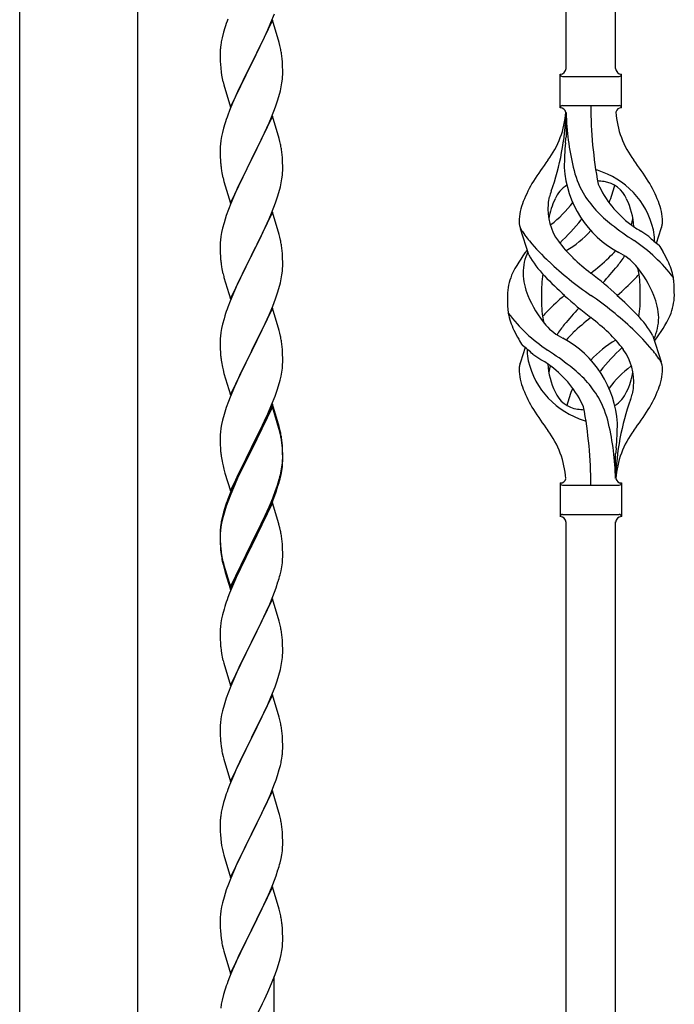
# Model space of a CAD drawing. Units: millimetres. Extents: x 250 to 8280, y 75 to 5795.
# Drawn here: x 4733 to 4957, y 1924 to 2261 of the extents above; entities that cross this region are included whole.
import ezdxf

# ---------------------------------------------------------------- set-up
doc = ezdxf.new("R2010")
doc.units = ezdxf.units.MM
doc.layers.add('YKK_A1', color=4, linetype='Continuous', lineweight=30)

msp = doc.modelspace()

# ---------------------------------------------------------------- linework, layer by layer
at = {"layer": 'YKK_A1', "linetype": 'Continuous'}
for p, q in [((4937.22, 2244.46), (4937.22, 2593.12)), ((4920.22, 2244.46), (4920.22, 2585.48)), ((4819.09, 2260.14), (4820.29, 2263.18)), ((4819.62, 2260.93), (4812.4, 2246.06)), ((4818.01, 2257.63), (4819.09, 2260.14)), ((4821.89, 2253.28), (4819.62, 2260.93)), ((4802.86, 2256.84), (4802.37, 2254.93)), ((4803.29, 2258.31), (4802.86, 2256.84)), ((4816.9, 2255.18), (4818.01, 2257.63)), ((4802.08, 2253.55), (4801.86, 2252.22)), ((4802.37, 2254.93), (4802.08, 2253.55)), ((4814.28, 2249.78), (4815.79, 2252.84)), ((4815.79, 2252.84), (4816.9, 2255.18)), ((4822.14, 2252.32), (4821.89, 2253.28)), ((4801.73, 2250.94), (4801.68, 2250.13)), ((4801.68, 2250.13), (4801.68, 2249.73)), ((4801.68, 2249.73), (4801.7, 2247.87)), ((4812.57, 2246.39), (4814.28, 2249.78)), ((4822.35, 2251.39), (4822.14, 2252.32)), ((4801.7, 2247.87), (4801.73, 2246.86)), ((4801.73, 2246.86), (4801.77, 2245.92)), ((4801.77, 2245.92), (4801.87, 2244.48)), ((4805.17, 2231.21), (4812.4, 2246.06)), ((4812.4, 2246.06), (4812.23, 2245.73)), ((4812.4, 2246.06), (4812.57, 2246.39)), ((4823.01, 2246.52), (4822.9, 2247.93)), ((4823.07, 2245.27), (4823.01, 2246.52)), ((4801.87, 2244.48), (4802.02, 2243.16)), ((4802.02, 2243.16), (4802.17, 2242.17)), ((4812.23, 2245.73), (4809.45, 2240.2)), ((4823.11, 2243.55), (4823.07, 2245.27)), ((4823.12, 2242.4), (4823.11, 2243.55)), ((4918.22, 2230.96), (4918.22, 2242.46)), ((4939.22, 2242.46), (4939.22, 2242.46)), ((4939.22, 2230.96), (4939.22, 2242.46)), ((4802.66, 2239.81), (4802.91, 2238.85)), ((4809.45, 2240.2), (4808.12, 2237.43)), ((4822.63, 2238.12), (4822.87, 2239.48)), ((4822.87, 2239.48), (4823.04, 2240.77)), ((4823.04, 2240.77), (4823.1, 2241.6)), ((4823.1, 2241.6), (4823.12, 2242.4)), ((4918.97, 2241.71), (4938.47, 2241.71)), ((4802.91, 2238.85), (4805.17, 2231.21)), ((4807.67, 2236.47), (4805.92, 2232.5)), ((4808.12, 2237.43), (4807.67, 2236.47)), ((4821.8, 2234.8), (4822.32, 2236.73)), ((4822.32, 2236.73), (4822.63, 2238.12)), ((4805.92, 2232.5), (4804.9, 2229.97)), ((4820.66, 2231.32), (4821.35, 2233.32)), ((4821.35, 2233.32), (4821.8, 2234.8)), ((4804.9, 2229.97), (4804.32, 2228.45)), ((4819.29, 2227.77), (4820.66, 2231.32)), ((4918.97, 2231.71), (4938.47, 2231.71)), ((4920.22, 2229.35), (4920.22, 2220.93)), ((4819.62, 2228.05), (4812.4, 2213.2)), ((4816.9, 2222.32), (4818.45, 2225.76)), ((4818.45, 2225.76), (4819.29, 2227.77)), ((4821.89, 2220.41), (4819.62, 2228.05)), ((4802.48, 2222.54), (4802.16, 2221.14)), ((4802.86, 2223.98), (4802.48, 2222.54)), ((4803.29, 2225.45), (4802.86, 2223.98)), ((4815.79, 2219.97), (4816.9, 2222.32)), ((4801.92, 2219.79), (4801.76, 2218.49)), ((4802.16, 2221.14), (4801.92, 2219.79)), ((4814.28, 2216.91), (4815.79, 2219.97)), ((4822.14, 2219.45), (4821.89, 2220.41)), ((4822.35, 2218.51), (4822.14, 2219.45)), ((4801.7, 2217.66), (4801.68, 2216.86)), ((4801.68, 2216.86), (4801.7, 2215)), ((4801.76, 2218.49), (4801.7, 2217.66)), ((4812.57, 2213.53), (4814.28, 2216.91)), ((4801.7, 2215), (4801.73, 2213.99)), ((4801.73, 2213.99), (4801.77, 2213.05)), ((4801.77, 2213.05), (4801.85, 2211.89)), ((4805.17, 2198.34), (4812.4, 2213.2)), ((4812.06, 2212.52), (4809.23, 2206.88)), ((4812.4, 2213.2), (4812.06, 2212.52)), ((4812.4, 2213.2), (4812.57, 2213.53)), ((4823.01, 2213.65), (4822.9, 2215.06)), ((4823.07, 2212.4), (4823.01, 2213.65)), ((4823.11, 2210.68), (4823.07, 2212.4)), ((4802.02, 2210.29), (4802.17, 2209.31)), ((4823.04, 2207.9), (4823.1, 2208.73)), ((4823.1, 2208.73), (4823.12, 2209.53)), ((4823.12, 2209.53), (4823.11, 2210.68)), ((4802.66, 2206.94), (4802.97, 2205.74)), ((4802.97, 2205.74), (4805.17, 2198.34)), ((4809.23, 2206.88), (4807.9, 2204.08)), ((4822.63, 2205.25), (4822.87, 2206.61)), ((4822.87, 2206.61), (4823.04, 2207.9)), ((4807.9, 2204.08), (4806.57, 2201.14)), ((4821.8, 2201.93), (4822.32, 2203.86)), ((4822.32, 2203.86), (4822.63, 2205.25)), ((4806.57, 2201.14), (4805.3, 2198.12)), ((4820.66, 2198.45), (4821.35, 2200.45)), ((4821.35, 2200.45), (4821.8, 2201.93)), ((4804.51, 2196.09), (4803.78, 2194.07)), ((4805.3, 2198.12), (4804.51, 2196.09)), ((4819.29, 2194.91), (4820.66, 2198.45)), ((4803.78, 2194.07), (4803, 2191.59)), ((4819.62, 2195.19), (4812.4, 2180.33)), ((4817.12, 2189.93), (4818.45, 2192.89)), ((4818.45, 2192.89), (4819.29, 2194.91)), ((4821.89, 2187.54), (4819.62, 2195.19)), ((4802.48, 2189.67), (4802.16, 2188.27)), ((4803, 2191.59), (4802.48, 2189.67)), ((4815.35, 2186.2), (4816.45, 2188.5)), ((4816.45, 2188.5), (4817.12, 2189.93)), ((4907.43, 2180.56), (4904.66, 2189.5)), ((4951.25, 2184.54), (4952.82, 2189.64)), ((4801.76, 2185.62), (4801.7, 2184.79)), ((4801.92, 2186.92), (4801.76, 2185.62)), ((4802.16, 2188.27), (4801.92, 2186.92)), ((4812.57, 2180.66), (4815.35, 2186.2)), ((4822.14, 2186.59), (4821.89, 2187.54)), ((4822.35, 2185.65), (4822.14, 2186.59)), ((4801.7, 2184.79), (4801.68, 2183.99)), ((4801.68, 2183.99), (4801.7, 2182.13)), ((4801.7, 2182.13), (4801.73, 2181.12)), ((4823.01, 2180.78), (4822.9, 2182.19)), ((4801.73, 2181.12), (4801.77, 2180.18)), ((4801.77, 2180.18), (4801.85, 2179.02)), ((4805.17, 2165.47), (4812.4, 2180.33)), ((4812.23, 2180), (4809.23, 2174.01)), ((4812.4, 2180.33), (4812.23, 2180)), ((4812.4, 2180.33), (4812.57, 2180.66)), ((4823.07, 2179.54), (4823.01, 2180.78)), ((4823.11, 2177.81), (4823.07, 2179.54)), ((4802.02, 2177.43), (4802.17, 2176.44)), ((4822.87, 2173.74), (4823.04, 2175.03)), ((4823.04, 2175.03), (4823.1, 2175.86)), ((4823.1, 2175.86), (4823.12, 2176.66)), ((4823.12, 2176.66), (4823.11, 2177.81)), ((4802.66, 2174.07), (4802.91, 2173.12)), ((4802.91, 2173.12), (4802.97, 2172.87)), ((4802.97, 2172.87), (4805.17, 2165.47)), ((4809.23, 2174.01), (4807.9, 2171.21)), ((4822.32, 2170.99), (4822.63, 2172.39)), ((4822.63, 2172.39), (4822.87, 2173.74)), ((4806.57, 2168.27), (4805.1, 2164.74)), ((4807.9, 2171.21), (4806.57, 2168.27)), ((4821.35, 2167.59), (4821.8, 2169.06)), ((4821.8, 2169.06), (4822.32, 2170.99)), ((4819.7, 2163.05), (4820.66, 2165.58)), ((4820.66, 2165.58), (4821.35, 2167.59)), ((4805.1, 2164.74), (4804.32, 2162.71)), ((4819.62, 2162.31), (4812.4, 2147.46)), ((4818.45, 2160.02), (4819.7, 2163.05)), ((4821.89, 2154.67), (4819.62, 2162.31)), ((4803, 2158.72), (4802.48, 2156.8)), ((4803.29, 2159.71), (4803, 2158.72)), ((4817.12, 2157.06), (4818.45, 2160.02)), ((4802.16, 2155.4), (4801.92, 2154.05)), ((4802.48, 2156.8), (4802.16, 2155.4)), ((4812.57, 2147.79), (4817.12, 2157.06)), ((4801.7, 2151.92), (4801.68, 2151.13)), ((4801.76, 2152.75), (4801.7, 2151.92)), ((4801.92, 2154.05), (4801.76, 2152.75)), ((4822.14, 2153.72), (4821.89, 2154.67)), ((4822.35, 2152.78), (4822.14, 2153.72)), ((4950.01, 2152.86), (4952.78, 2143.93)), ((4801.68, 2151.13), (4801.7, 2149.26)), ((4801.7, 2149.26), (4801.73, 2148.25)), ((4801.73, 2148.25), (4801.77, 2147.31)), ((4823.01, 2147.91), (4822.9, 2149.33)), ((4906.2, 2148.88), (4904.62, 2143.79)), ((4801.77, 2147.31), (4801.85, 2146.15)), ((4805.17, 2132.6), (4812.4, 2147.46)), ((4812.23, 2147.13), (4810.51, 2143.74)), ((4812.4, 2147.46), (4812.23, 2147.13)), ((4812.4, 2147.46), (4812.57, 2147.79)), ((4823.07, 2146.67), (4823.01, 2147.91)), ((4823.11, 2144.94), (4823.07, 2146.67)), ((4823.12, 2143.8), (4823.11, 2144.94)), ((4802.44, 2142.14), (4802.66, 2141.2)), ((4810.51, 2143.74), (4808.34, 2139.3)), ((4822.8, 2140.43), (4822.99, 2141.74)), ((4823.1, 2143), (4823.12, 2143.8)), ((4802.66, 2141.2), (4802.97, 2140)), ((4802.97, 2140), (4805.17, 2132.6)), ((4808.34, 2139.3), (4807.23, 2136.89)), ((4822.2, 2137.65), (4822.54, 2139.06)), ((4822.54, 2139.06), (4822.8, 2140.43)), ((4806.57, 2135.4), (4805.1, 2131.87)), ((4807.23, 2136.89), (4806.57, 2135.4)), ((4821.18, 2134.22), (4821.66, 2135.71)), ((4821.66, 2135.71), (4822.2, 2137.65)), ((4805.1, 2131.87), (4804.51, 2130.35)), ((4819.29, 2129.17), (4820.48, 2132.21)), ((4820.48, 2132.21), (4821.18, 2134.22)), ((4803.78, 2128.33), (4803, 2125.86)), ((4804.51, 2130.35), (4803.78, 2128.33)), ((4819.62, 2129.45), (4812.4, 2114.59)), ((4819.62, 2128.53), (4812.4, 2113.68)), ((4818.01, 2126.16), (4819.29, 2129.17)), ((4821.89, 2121.8), (4819.62, 2129.45)), ((4821.82, 2121.13), (4819.62, 2128.53)), ((4803, 2125.86), (4802.48, 2123.93)), ((4816.9, 2123.71), (4818.01, 2126.16)), ((4801.92, 2121.18), (4801.76, 2119.88)), ((4802.16, 2122.53), (4801.92, 2121.18)), ((4802.48, 2123.93), (4802.16, 2122.53)), ((4814.28, 2118.31), (4816.23, 2122.29)), ((4816.23, 2122.29), (4816.9, 2123.71)), ((4822.01, 2120.41), (4821.82, 2121.13)), ((4822.14, 2120.85), (4821.89, 2121.8)), ((4801.7, 2119.05), (4801.68, 2118.25)), ((4801.68, 2118.25), (4801.7, 2116.39)), ((4801.76, 2119.88), (4801.7, 2119.05)), ((4812.57, 2114.92), (4814.28, 2118.31)), ((4822.35, 2118.99), (4822.01, 2120.41)), ((4822.35, 2119.91), (4822.14, 2120.85)), ((4801.7, 2116.39), (4801.73, 2115.38)), ((4801.73, 2115.38), (4801.77, 2114.44)), ((4801.77, 2114.44), (4801.85, 2113.28)), ((4805.17, 2099.73), (4812.4, 2114.59)), ((4812.4, 2114.59), (4812.06, 2113.92)), ((4812.4, 2114.59), (4812.57, 2114.92)), ((4823.01, 2115.04), (4822.9, 2116.46)), ((4823.01, 2114.13), (4822.9, 2115.54)), ((4823.07, 2113.8), (4823.01, 2115.04)), ((4812.06, 2113.92), (4808.79, 2107.36)), ((4812.06, 2113), (4809.45, 2107.81)), ((4812.4, 2113.68), (4812.06, 2113)), ((4823.07, 2112.88), (4823.01, 2114.13)), ((4823.11, 2112.07), (4823.07, 2113.8)), ((4823.11, 2111.15), (4823.07, 2112.88)), ((4823.12, 2110.93), (4823.11, 2112.07)), ((4823.12, 2110.01), (4823.11, 2111.15)), ((4937.22, 2103.96), (4937.22, 2112.49)), ((4802.44, 2109.28), (4802.66, 2108.34)), ((4802.66, 2108.34), (4802.97, 2107.14)), ((4809.45, 2107.81), (4808.12, 2105.04)), ((4822.63, 2106.65), (4822.87, 2108)), ((4822.8, 2106.64), (4822.99, 2107.95)), ((4822.87, 2108), (4823.04, 2109.3)), ((4823.04, 2109.3), (4823.1, 2110.13)), ((4823.1, 2110.13), (4823.12, 2110.93)), ((4823.1, 2109.21), (4823.12, 2110.01)), ((4802.97, 2107.14), (4803.34, 2105.87)), ((4803.34, 2105.87), (4805.17, 2099.73)), ((4807.67, 2104.99), (4806.57, 2102.53)), ((4808.79, 2107.36), (4807.67, 2104.99)), ((4808.12, 2105.04), (4807.67, 2104.08)), ((4822.2, 2103.86), (4822.54, 2105.27)), ((4822.32, 2105.25), (4822.63, 2106.65)), ((4822.54, 2105.27), (4822.8, 2106.64)), ((4806.57, 2102.53), (4805.1, 2099)), ((4806.57, 2101.62), (4805.3, 2098.59)), ((4807.67, 2104.08), (4806.57, 2101.62)), ((4820.66, 2099.84), (4821.18, 2101.35)), ((4820.84, 2099.43), (4821.5, 2101.43)), ((4821.18, 2101.35), (4821.66, 2102.84)), ((4918.22, 2102.46), (4918.22, 2090.96)), ((4918.97, 2101.71), (4938.47, 2101.71)), ((4939.22, 2102.46), (4939.22, 2090.96)), ((4805.1, 2099), (4804.32, 2096.97)), ((4805.3, 2098.59), (4804.51, 2096.57)), ((4819.7, 2097.31), (4820.66, 2099.84)), ((4819.7, 2096.4), (4820.84, 2099.43)), ((4803.78, 2094.55), (4803, 2092.07)), ((4804.51, 2096.57), (4803.78, 2094.55)), ((4819.62, 2095.66), (4812.4, 2080.8)), ((4817.12, 2091.32), (4818.45, 2094.28)), ((4818.45, 2094.28), (4819.7, 2097.31)), ((4818.66, 2093.87), (4819.7, 2096.4)), ((4821.75, 2088.51), (4819.62, 2095.66)), ((4802.86, 2092.5), (4802.37, 2090.59)), ((4803, 2092.07), (4802.48, 2090.14)), ((4803.29, 2093.97), (4802.86, 2092.5)), ((4815.79, 2088.49), (4817.12, 2091.32)), ((4816.68, 2089.45), (4818.23, 2092.87)), ((4818.23, 2092.87), (4818.66, 2093.87)), ((4918.97, 2091.71), (4938.47, 2091.71)), ((4939.22, 2090.96), (4939.22, 2090.96)), ((4801.92, 2087.39), (4801.76, 2086.1)), ((4802.08, 2089.21), (4801.86, 2087.87)), ((4802.16, 2088.75), (4801.92, 2087.39)), ((4802.37, 2090.59), (4802.08, 2089.21)), ((4802.48, 2090.14), (4802.16, 2088.75)), ((4812.57, 2082.05), (4815.79, 2088.49)), ((4814.28, 2084.52), (4815.79, 2087.58)), ((4815.79, 2087.58), (4816.68, 2089.45)), ((4821.82, 2088.26), (4821.75, 2088.51)), ((4822.14, 2087.06), (4821.82, 2088.26)), ((4920.22, 1729.34), (4920.22, 2089.12)), ((4937.22, 1736.98), (4937.22, 2089.12)), ((4801.73, 2086.6), (4801.68, 2085.78)), ((4801.68, 2085.78), (4801.68, 2085.39)), ((4801.68, 2085.39), (4801.7, 2083.53)), ((4801.7, 2085.27), (4801.68, 2084.47)), ((4801.68, 2084.47), (4801.7, 2082.61)), ((4801.76, 2086.1), (4801.7, 2085.27)), ((4812.57, 2081.13), (4814.28, 2084.52)), ((4822.35, 2086.12), (4822.14, 2087.06)), ((4801.7, 2083.53), (4801.73, 2082.52)), ((4801.7, 2082.61), (4801.73, 2081.6)), ((4801.73, 2082.52), (4801.77, 2081.58)), ((4801.73, 2081.6), (4801.77, 2080.66)), ((4801.77, 2081.58), (4801.85, 2080.41)), ((4801.77, 2080.66), (4801.85, 2079.49)), ((4805.17, 2066.86), (4812.4, 2081.72)), ((4805.17, 2065.95), (4812.4, 2080.8)), ((4812.4, 2080.8), (4812.23, 2080.47)), ((4812.4, 2081.72), (4812.57, 2082.05)), ((4812.4, 2080.8), (4812.57, 2081.13)), ((4823.01, 2081.26), (4822.9, 2082.67)), ((4823.07, 2080.01), (4823.01, 2081.26)), ((4802.02, 2078.82), (4802.17, 2077.83)), ((4812.23, 2080.47), (4809.45, 2074.94)), ((4823.11, 2078.28), (4823.07, 2080.01)), ((4823.12, 2077.14), (4823.11, 2078.28)), ((4802.39, 2075.73), (4802.66, 2074.55)), ((4802.66, 2075.47), (4802.97, 2074.27)), ((4802.66, 2074.55), (4802.91, 2073.59)), ((4802.97, 2074.27), (4805.17, 2066.86)), ((4809.45, 2074.94), (4807.9, 2071.69)), ((4822.8, 2073.77), (4822.99, 2075.08)), ((4823.1, 2076.34), (4823.12, 2077.14)), ((4802.91, 2073.59), (4803.41, 2071.82)), ((4803.41, 2071.82), (4805.17, 2065.95)), ((4807.9, 2071.69), (4806.57, 2068.74)), ((4822.2, 2070.99), (4822.54, 2072.4)), ((4822.54, 2072.4), (4822.8, 2073.77)), ((4806.57, 2068.74), (4804.9, 2064.71)), ((4820.84, 2066.56), (4821.5, 2068.56)), ((4804.9, 2064.71), (4804.32, 2063.19)), ((4819.7, 2063.53), (4820.84, 2066.56)), ((4819.62, 2062.8), (4812.4, 2047.93)), ((4818.23, 2060), (4818.66, 2061)), ((4818.66, 2061), (4819.7, 2063.53)), ((4821.89, 2055.15), (4819.62, 2062.8)), ((4802.48, 2057.27), (4802.16, 2055.88)), ((4803, 2059.2), (4802.48, 2057.27)), ((4803.29, 2060.18), (4803, 2059.2)), ((4816.68, 2056.58), (4818.23, 2060)), ((4801.92, 2054.52), (4801.76, 2053.23)), ((4802.16, 2055.88), (4801.92, 2054.52)), ((4814.28, 2051.65), (4815.79, 2054.71)), ((4815.79, 2054.71), (4816.68, 2056.58)), ((4822.14, 2054.2), (4821.89, 2055.15)), ((4822.35, 2053.26), (4822.14, 2054.2)), ((4801.7, 2052.4), (4801.68, 2051.6)), ((4801.68, 2051.6), (4801.7, 2049.74)), ((4801.76, 2053.23), (4801.7, 2052.4)), ((4812.57, 2048.26), (4814.28, 2051.65)), ((4801.7, 2049.74), (4801.73, 2048.73)), ((4801.73, 2048.73), (4801.77, 2047.79)), ((4801.77, 2047.79), (4801.85, 2046.62)), ((4805.17, 2033.07), (4812.4, 2047.93)), ((4811.88, 2046.91), (4809.23, 2041.62)), ((4812.4, 2047.93), (4811.88, 2046.91)), ((4812.4, 2047.93), (4812.57, 2048.26)), ((4823.01, 2048.39), (4822.9, 2049.8)), ((4823.07, 2047.14), (4823.01, 2048.39)), ((4823.11, 2045.42), (4823.07, 2047.14)), ((4802.02, 2045.03), (4802.17, 2044.04)), ((4823.1, 2043.47), (4823.12, 2044.27)), ((4823.12, 2044.27), (4823.11, 2045.42)), ((4802.66, 2041.68), (4802.91, 2040.72)), ((4802.91, 2040.72), (4805.17, 2033.07)), ((4809.23, 2041.62), (4808.12, 2039.3)), ((4822.63, 2039.99), (4822.87, 2041.35)), ((4822.87, 2041.35), (4823.04, 2042.64)), ((4823.04, 2042.64), (4823.1, 2043.47)), ((4807.01, 2036.87), (4805.3, 2032.86)), ((4808.12, 2039.3), (4807.01, 2036.87)), ((4821.8, 2036.67), (4822.32, 2038.6)), ((4822.32, 2038.6), (4822.63, 2039.99)), ((4820.48, 2032.68), (4821.18, 2034.69)), ((4821.18, 2034.69), (4821.8, 2036.67)), ((4804.51, 2030.83), (4803.78, 2028.81)), ((4805.3, 2032.86), (4804.51, 2030.83)), ((4819.09, 2029.14), (4820.48, 2032.68)), ((4803.78, 2028.81), (4803, 2026.33)), ((4819.62, 2029.92), (4812.4, 2015.07)), ((4816.68, 2023.71), (4818.01, 2026.63)), ((4818.01, 2026.63), (4819.09, 2029.14)), ((4821.89, 2022.28), (4819.62, 2029.92)), ((4802.48, 2024.41), (4802.16, 2023.01)), ((4803, 2026.33), (4802.48, 2024.41)), ((4812.57, 2015.4), (4816.68, 2023.71)), ((4801.76, 2020.36), (4801.7, 2019.54)), ((4801.92, 2021.66), (4801.76, 2020.36)), ((4802.16, 2023.01), (4801.92, 2021.66)), ((4822.14, 2021.32), (4821.89, 2022.28)), ((4822.35, 2020.38), (4822.14, 2021.32)), ((4801.7, 2019.54), (4801.68, 2018.74)), ((4801.68, 2018.74), (4801.7, 2016.87)), ((4801.7, 2016.87), (4801.73, 2015.86)), ((4823.01, 2015.52), (4822.9, 2016.93)), ((4801.73, 2015.86), (4801.77, 2014.92)), ((4801.77, 2014.92), (4801.85, 2013.76)), ((4805.17, 2000.21), (4812.4, 2015.07)), ((4812.06, 2014.4), (4809.45, 2009.2)), ((4812.4, 2015.07), (4812.06, 2014.4)), ((4812.4, 2015.07), (4812.57, 2015.4)), ((4823.07, 2014.27), (4823.01, 2015.52)), ((4823.11, 2012.55), (4823.07, 2014.27)), ((4802.39, 2009.99), (4802.66, 2008.81)), ((4823.12, 2011.4), (4823.11, 2012.55)), ((4802.66, 2008.81), (4802.91, 2007.85)), ((4802.91, 2007.85), (4805.17, 2000.21)), ((4808.34, 2006.9), (4807.67, 2005.47)), ((4809.45, 2009.2), (4808.34, 2006.9)), ((4822.72, 2007.58), (4822.94, 2008.91)), ((4807.67, 2005.47), (4806.57, 2003.01)), ((4821.35, 2002.32), (4821.94, 2004.29)), ((4821.94, 2004.29), (4822.32, 2005.73)), ((4806.57, 2003.01), (4804.9, 1998.97)), ((4820.1, 1998.8), (4820.84, 2000.82)), ((4820.84, 2000.82), (4821.35, 2002.32)), ((4804.9, 1998.97), (4804.32, 1997.45)), ((4819.62, 1997.06), (4812.4, 1982.2)), ((4818.88, 1995.77), (4820.1, 1998.8)), ((4821.82, 1989.66), (4819.62, 1997.06)), ((4802.86, 1992.98), (4802.37, 1991.07)), ((4803.29, 1994.45), (4802.86, 1992.98)), ((4816.68, 1990.84), (4818.01, 1993.76)), ((4818.01, 1993.76), (4818.88, 1995.77)), ((4802.08, 1989.68), (4801.86, 1988.35)), ((4802.37, 1991.07), (4802.08, 1989.68)), ((4816.01, 1989.43), (4816.68, 1990.84)), ((4822.01, 1988.93), (4821.82, 1989.66)), ((4801.73, 1987.07), (4801.68, 1986.26)), ((4801.68, 1986.26), (4801.68, 1985.86)), ((4812.57, 1982.53), (4814.49, 1986.33)), ((4814.49, 1986.33), (4816.01, 1989.43)), ((4822.35, 1987.52), (4822.01, 1988.93)), ((4801.68, 1985.86), (4801.7, 1984)), ((4801.7, 1984), (4801.73, 1982.99)), ((4801.73, 1982.99), (4801.77, 1982.05)), ((4823.01, 1982.65), (4822.9, 1984.06)), ((4801.77, 1982.05), (4801.87, 1980.61)), ((4801.87, 1980.61), (4802.02, 1979.3)), ((4805.17, 1967.34), (4812.4, 1982.2)), ((4812.23, 1981.87), (4809.88, 1977.21)), ((4812.4, 1982.2), (4812.23, 1981.87)), ((4812.4, 1982.2), (4812.57, 1982.53)), ((4823.07, 1981.41), (4823.01, 1982.65)), ((4823.11, 1979.68), (4823.07, 1981.41)), ((4823.12, 1978.53), (4823.11, 1979.68)), ((4802.02, 1979.3), (4802.17, 1978.31)), ((4802.17, 1978.31), (4802.34, 1977.35)), ((4802.34, 1977.35), (4802.44, 1976.88)), ((4802.44, 1976.88), (4802.66, 1975.94)), ((4809.88, 1977.21), (4808.12, 1973.56)), ((4822.8, 1975.16), (4822.99, 1976.48)), ((4823.1, 1977.73), (4823.12, 1978.53)), ((4802.66, 1975.94), (4802.91, 1974.99)), ((4802.91, 1974.99), (4805.17, 1967.34)), ((4808.12, 1973.56), (4807.67, 1972.6)), ((4822.2, 1972.38), (4822.54, 1973.8)), ((4822.54, 1973.8), (4822.8, 1975.16)), ((4806.57, 1970.14), (4805.3, 1967.12)), ((4807.67, 1972.6), (4806.57, 1970.14)), ((4820.84, 1967.95), (4821.5, 1969.95)), ((4805.3, 1967.12), (4804.51, 1965.09)), ((4819.7, 1964.92), (4820.84, 1967.95)), ((4803.78, 1963.07), (4803, 1960.59)), ((4804.51, 1965.09), (4803.78, 1963.07)), ((4819.62, 1964.19), (4812.4, 1949.33)), ((4818.66, 1962.39), (4819.7, 1964.92)), ((4821.89, 1956.54), (4819.62, 1964.19)), ((4803, 1960.59), (4802.48, 1958.67)), ((4816.68, 1957.97), (4818.23, 1961.39)), ((4818.23, 1961.39), (4818.66, 1962.39)), ((4801.92, 1955.92), (4801.76, 1954.62)), ((4802.16, 1957.27), (4801.92, 1955.92)), ((4802.48, 1958.67), (4802.16, 1957.27)), ((4814.28, 1953.05), (4815.79, 1956.1)), ((4815.79, 1956.1), (4816.68, 1957.97)), ((4822.14, 1955.59), (4821.89, 1956.54)), ((4801.7, 1953.79), (4801.68, 1953)), ((4801.68, 1953), (4801.7, 1951.13)), ((4801.76, 1954.62), (4801.7, 1953.79)), ((4812.57, 1949.66), (4814.28, 1953.05)), ((4822.35, 1954.65), (4822.14, 1955.59)), ((4801.7, 1951.13), (4801.73, 1950.12)), ((4801.73, 1950.12), (4801.77, 1949.18)), ((4801.77, 1949.18), (4801.87, 1947.74)), ((4805.17, 1934.47), (4812.4, 1949.33)), ((4812.4, 1949.33), (4812.23, 1949)), ((4812.4, 1949.33), (4812.57, 1949.66)), ((4823.01, 1949.78), (4822.9, 1951.2)), ((4823.07, 1948.54), (4823.01, 1949.78)), ((4801.87, 1947.74), (4802.02, 1946.43)), ((4812.23, 1949), (4809.23, 1943.02)), ((4823.11, 1946.81), (4823.07, 1948.54)), ((4823.12, 1945.67), (4823.11, 1946.81)), ((4802.39, 1944.25), (4802.66, 1943.07)), ((4802.66, 1943.07), (4802.91, 1942.12)), ((4809.23, 1943.02), (4808.12, 1940.69)), ((4822.8, 1942.3), (4822.99, 1943.61)), ((4823.1, 1944.87), (4823.12, 1945.67)), ((4802.91, 1942.12), (4805.17, 1934.47)), ((4808.12, 1940.69), (4807.01, 1938.27)), ((4821.66, 1937.58), (4822.2, 1939.52)), ((4822.2, 1939.52), (4822.54, 1940.93)), ((4822.54, 1940.93), (4822.8, 1942.3)), ((4805.92, 1935.77), (4804.9, 1933.24)), ((4807.01, 1938.27), (4805.92, 1935.77)), ((4820.48, 1934.08), (4821.18, 1936.09)), ((4821.18, 1936.09), (4821.66, 1937.58)), ((4804.9, 1933.24), (4804.32, 1931.72)), ((4819.29, 1931.04), (4820.48, 1934.08)), ((4820.22, 1684.4), (4820.22, 1933.42)), ((4818.01, 1928.03), (4819.29, 1931.04)), ((4802.86, 1927.24), (4802.37, 1925.33)), ((4803.29, 1928.71), (4802.86, 1927.24)), ((4816.23, 1924.16), (4816.9, 1925.58)), ((4816.9, 1925.58), (4818.01, 1928.03)), ((4802.08, 1923.94), (4801.86, 1922.61)), ((4802.37, 1925.33), (4802.08, 1923.94)), ((4814.28, 1920.18), (4816.23, 1924.16))]:
    msp.add_line(p, q, dxfattribs=at)
at = {"layer": 'YKK_A1', "linetype": 'Continuous', "ltscale": 0.5}
for p, q in [((4732.97, 1679.87), (4732.97, 2462.81)), ((4773.47, 1679.08), (4773.47, 2462.81))]:
    msp.add_line(p, q, dxfattribs=at)
at = {"layer": 'YKK_A1', "linetype": 'Continuous'}
for centre, radius, start, end in [((4878.92, 2234.07), 79.42, 159.9344, 162.2261), ((4833.66, 2248.33), 32.04, 173.0323, 175.3241), ((4780.76, 2242.68), 42.49, 9.5359, 11.8277), ((4778.16, 2243.08), 45, 6.1963, 8.4881), ((4918.22, 2244.46), 2, 270, 0), ((4918.97, 2242.46), 0.75, 180, 270), ((4939.22, 2244.46), 2, 180, 270), ((4938.47, 2242.46), 0.75, 270, 0), ((4861.53, 2253.24), 60.39, 190.5595, 192.8513), ((4889.03, 2231.66), 31.19, 323.1747, 355.9492), ((4833.56, 2231.66), 86.66, 340.2343, 358.4149), ((4918.97, 2230.96), 0.75, 90, 180), ((4918.22, 2228.96), 2, 10.1616, 90), ((5012.54, 2231.66), 92.31, 181.5242, 193.1894), ((5074.08, 2231.66), 145.36, 180, 190.6306), ((4939.22, 2228.96), 2, 90, 164.1401), ((4968.41, 2231.66), 31.19, 184.0508, 216.8253), ((4938.47, 2230.96), 0.75, 0, 90), ((4878.92, 2201.2), 79.42, 159.9344, 162.2261), ((5018.08, 2210.51), 98.45, 175.0715, 179.9982), ((4685.73, 2247.56), 236, 353.043, 353.5228), ((4780.89, 2209.81), 42.37, 9.5672, 11.859), ((4778.04, 2210.21), 45.12, 6.176, 8.4678), ((5002.53, 2146.68), 110.6, 143.1747, 147.6886), ((4854.92, 2146.68), 110.6, 32.3114, 36.8253), ((4841.81, 2215.34), 40.1, 184.9379, 187.2297), ((4861.53, 2220.38), 60.39, 190.5595, 192.8513), ((4954.81, 2212.57), 35.24, 183.3426, 242.133), ((4956.74, 2218.59), 35, 193.1894, 208.7026), ((4928.72, 2202.04), 7.83, 73.2986, 77.6892), ((4922.94, 2182.78), 27.95, 13.2449, 73.2986), ((4945.47, 2183.19), 42.86, 148.1648, 158.5397), ((4928.72, 2171.07), 34.89, 82.564, 86.2119), ((4931.98, 2196.03), 9.72, 22.2966, 82.564), ((4911.98, 2183.19), 42.86, 21.4603, 31.8352), ((4948.05, 2190.52), 34.99, 160.2343, 163.4469), ((4925.47, 2196.03), 9.72, 120.53, 157.7034), ((4963.68, 2219.6), 35.65, 204.439, 233.3452), ((4902.64, 2212.57), 35.24, 336.4533, 346.594), ((4924.5, 2191.32), 20.37, 158.2429, 178.291), ((4922.52, 2197.88), 8.44, 161.9432, 179.4188), ((4937.03, 2189.38), 23.01, 153.3106, 171.0018), ((4960.08, 2222.76), 39.99, 211.6458, 232.6942), ((4920.42, 2189.38), 23.01, 2.1214, 26.6894), ((4932.95, 2191.32), 20.37, 1.709, 21.7571), ((4932.72, 2196.26), 18.71, 174.7844, 215.9998), ((4893.77, 2219.6), 35.65, 306.6548, 323.697), ((4909.96, 2191.96), 5.82, 180.3165, 206.5547), ((4856.64, 2249.06), 89.01, 313.6365, 320.6274), ((4902.1, 2211.43), 30, 321.1042, 321.6456), ((4924.72, 2196.26), 18.71, 343.1014, 349.8874), ((4947.49, 2191.96), 5.82, 336.4794, 359.6835), ((4947.49, 2191.96), 5.82, 339.067, 359.6835), ((4934.65, 2208.2), 35.34, 211.9581, 220.2967), ((4901.75, 2207.63), 21.29, 307.861, 308.6492), ((4902.64, 2212.57), 35.24, 299.9067, 317.75), ((5012.9, 2291.42), 126.61, 232.5129, 236.7753), ((4955.69, 2207.63), 21.29, 231.3508, 242.5261), ((4896.62, 2114.39), 89.18, 54.3484, 56.4798), ((4935.07, 2185.74), 15.47, 0.1613, 12.845), ((4780.89, 2176.94), 42.37, 9.5672, 11.859), ((4967.33, 2234.99), 77.6, 219.78, 226.974), ((4950.18, 2208.91), 40.26, 215.957, 226.7893), ((4911.93, 2138.35), 56.76, 37.4235, 56.1745), ((4978.2, 2218.17), 43.1, 226.606, 232.7238), ((4934.6, 2186.28), 15.94, 355.9533, 358.2107), ((4778.04, 2177.34), 45.12, 6.176, 8.4678), ((4941.09, 2155.21), 43.58, 141.6533, 155.054), ((4907.27, 2208.91), 40.26, 313.3208, 318.1049), ((4946.6, 2178.89), 7.43, 22.7438, 42.1776), ((4918.08, 2161.8), 40.61, 24.3999, 29.4396), ((4841.68, 2182.47), 39.98, 184.9569, 187.2487), ((4923.35, 2174.2), 17.87, 155.4148, 179.6782), ((4939.9, 2199.44), 37.56, 210.1723, 223.9069), ((4983.37, 2244.11), 88.65, 226.7292, 231.9307), ((4874.07, 2244.11), 88.65, 308.0693, 313.2708), ((4912.13, 2198.11), 33.41, 320.2291, 327.6191), ((4928.52, 2162.7), 21.13, 42.3572, 62.337), ((4939.04, 2169.95), 18.2, 9.0411, 28.279), ((4861.53, 2187.51), 60.39, 190.5595, 192.8513), ((4999.28, 2268.95), 124.22, 226.8871, 235.3894), ((4814.59, 2279.42), 160.39, 317.4914, 320.1943), ((4914.06, 2151.66), 39.28, 22.5224, 40.0389), ((4929.7, 2171.67), 15.71, 8.0368, 16.7161), ((4918.42, 2166.41), 18.31, 156.9167, 179.0458), ((4926.81, 2175.05), 21.34, 181.9948, 202.9867), ((4961.92, 2167.39), 50.14, 172.3645, 180.7741), ((5006.01, 2262.95), 129.23, 223.8679, 228.133), ((4834.05, 2051.22), 155.29, 48.0502, 52.4402), ((4883.54, 2231.05), 84.14, 310.1646, 315.5495), ((4918.92, 2196.31), 34.55, 315.584, 319.6347), ((4904.58, 2167.98), 41.1, 358.2309, 8.2387), ((4939.04, 2169.95), 18.2, 4.9216, 9.0411), ((4901.5, 2167.27), 55.84, 359.4307, 4.3618), ((4955.95, 2166.16), 55.84, 179.4351, 184.3618), ((4943.38, 2181.76), 39.28, 202.5224, 220.0389), ((4952.86, 2165.44), 41.1, 178.2309, 188.2387), ((4973.9, 2102.37), 84.14, 130.1646, 135.5495), ((5023.4, 2282.21), 155.29, 228.0502, 232.4402), ((4858.17, 2064.48), 124.22, 46.8871, 55.3894), ((4851.43, 2070.47), 129.23, 43.8679, 48.133), ((4895.52, 2166.03), 50.14, 352.3645, 0.7741), ((4930.64, 2158.38), 21.34, 1.9948, 22.9867), ((4939.03, 2167.02), 18.31, 336.9167, 359.0458), ((4878.92, 2135.46), 79.42, 159.9344, 162.2261), ((4918.41, 2163.47), 18.2, 184.9216, 189.0411), ((5042.85, 2054.01), 160.39, 137.4914, 140.1943), ((4918.41, 2163.47), 18.2, 189.0411, 208.279), ((4945.52, 2195.07), 56.76, 217.4235, 236.1745), ((4927.74, 2161.75), 15.71, 188.0368, 196.7161), ((4938.52, 2137.11), 34.55, 135.584, 139.6347), ((4983.37, 2089.32), 88.65, 128.0693, 133.2708), ((4874.07, 2089.32), 88.65, 46.7292, 51.9307), ((4917.54, 2133.99), 37.56, 30.1723, 43.9069), ((4934.1, 2159.22), 17.87, 335.4148, 359.6782), ((4916.36, 2178.22), 43.58, 321.6533, 335.054), ((4939.36, 2171.62), 40.61, 204.3999, 209.4396), ((4928.92, 2170.73), 21.13, 222.3572, 242.337), ((4945.31, 2135.32), 33.41, 140.2291, 147.6191), ((4890.12, 2098.43), 77.6, 39.78, 46.974), ((4780.89, 2144.07), 42.37, 9.5672, 11.859), ((4910.85, 2154.54), 7.43, 202.7438, 222.1776), ((4902.64, 2120.85), 35.24, 3.3426, 62.133), ((4950.18, 2124.52), 40.26, 133.3208, 138.1049), ((4954.81, 2120.85), 35.24, 119.9067, 137.75), ((4907.27, 2124.52), 40.26, 35.957, 46.7893), ((4778.16, 2144.47), 45, 6.1963, 8.4881), ((4879.24, 2115.26), 43.1, 46.606, 52.7238), ((4922.85, 2147.14), 15.94, 175.9533, 178.2107), ((5000.81, 2084.37), 89.01, 133.6365, 140.6274), ((4924.72, 2137.16), 18.71, 354.7844, 35.9998), ((4922.79, 2125.22), 35.34, 31.9581, 40.2967), ((4841.68, 2149.6), 39.98, 184.9569, 187.2487), ((4922.38, 2147.68), 15.47, 180.1613, 192.845), ((4960.83, 2219.04), 89.18, 234.3484, 236.4798), ((4901.75, 2125.8), 21.29, 51.3508, 62.5261), ((4844.55, 2042.01), 126.61, 52.5129, 56.7753), ((4862.6, 2153.85), 61.29, 188.7199, 191.0117), ((4791.67, 2145), 31.49, 354.0716, 356.3633), ((4909.96, 2141.47), 5.82, 156.4794, 179.6835), ((4909.96, 2141.47), 5.82, 159.067, 179.6835), ((4924.5, 2142.11), 20.37, 181.709, 201.7571), ((4934.5, 2150.65), 27.95, 193.2449, 253.2986), ((4937.03, 2144.04), 23.01, 182.1214, 206.6894), ((4932.72, 2137.16), 18.71, 163.1014, 169.8874), ((4893.77, 2113.82), 35.65, 24.439, 53.3452), ((4897.37, 2110.67), 39.99, 31.6458, 52.6942), ((4963.68, 2113.82), 35.65, 126.6548, 143.697), ((4955.69, 2125.8), 21.29, 127.861, 128.6492), ((4932.95, 2142.11), 20.37, 338.2429, 358.291), ((4947.49, 2141.47), 5.82, 0.3165, 26.5547), ((4955.35, 2121.99), 30, 141.1042, 141.6456), ((4920.42, 2144.04), 23.01, 333.3106, 351.0018), ((4945.47, 2150.24), 42.86, 201.4603, 211.8352), ((4954.81, 2120.85), 35.24, 156.4533, 166.594), ((4934.92, 2135.54), 8.44, 341.9432, 359.4188), ((4911.98, 2150.24), 42.86, 328.1648, 338.5397), ((4925.47, 2137.4), 9.72, 202.2966, 262.564), ((4900.71, 2114.84), 35, 13.1894, 28.7026), ((4931.98, 2137.4), 9.72, 300.53, 337.7034), ((4909.4, 2142.9), 34.99, 340.2343, 343.4469), ((4783.36, 2101.76), 145.36, 0, 10.6306), ((5023.88, 2101.76), 86.66, 160.2343, 178.5436), ((5002.53, 2186.74), 110.6, 212.3114, 216.8253), ((4928.72, 2162.35), 34.89, 262.564, 266.2119), ((4854.92, 2186.74), 110.6, 323.1747, 327.6886), ((4928.72, 2131.38), 7.83, 253.2986, 257.6892), ((4844.91, 2101.76), 92.31, 1.3642, 13.1894), ((4839.37, 2122.91), 98.45, 355.0715, 359.9982), ((4780.89, 2111.2), 42.37, 9.5672, 11.859), ((4780.89, 2110.29), 42.37, 9.5672, 11.859), ((4778.16, 2111.6), 45, 6.1963, 8.4881), ((4889.03, 2101.76), 31.19, 4.0508, 36.8253), ((4968.41, 2101.76), 31.19, 143.1747, 175.9492), ((4778.04, 2110.69), 45.12, 6.176, 8.4678), ((5171.72, 2085.87), 236, 173.043, 173.5228), ((4841.68, 2116.73), 39.98, 184.9569, 187.2487), ((4862.48, 2120.98), 61.16, 188.74, 191.0317), ((4791.67, 2111.21), 31.49, 354.0716, 356.3633), ((4761.62, 2120.67), 62.63, 343.4586, 345.7503), ((4761.11, 2120.14), 63.23, 342.7842, 345.076), ((4918.22, 2104.46), 2, 270, 344.1401), ((4918.97, 2102.46), 0.75, 180, 270), ((4939.22, 2104.46), 2, 195.8599, 270), ((4938.47, 2102.46), 0.75, 270, 0), ((4878.92, 2069.72), 79.42, 159.9344, 162.2261), ((4918.97, 2090.96), 0.75, 90, 180), ((4918.22, 2088.96), 2, 0, 90), ((4939.22, 2088.96), 2, 90, 180), ((4938.47, 2090.96), 0.75, 0, 90), ((4833.66, 2083.99), 32.04, 173.0323, 175.3241), ((4780.89, 2077.42), 42.37, 9.5672, 11.859), ((4778.04, 2077.82), 45.12, 6.176, 8.4678), ((4841.81, 2083.87), 40.1, 184.9379, 187.2297), ((4841.68, 2082.95), 39.98, 184.9569, 187.2487), ((4856.58, 2086.07), 55.16, 188.5086, 190.8003), ((4861.53, 2088.9), 60.39, 190.5595, 192.8513), ((4791.67, 2078.34), 31.49, 354.0716, 356.3633), ((4761.11, 2087.27), 63.23, 342.7842, 345.076), ((4878.92, 2035.94), 79.42, 159.9344, 162.2261), ((4780.76, 2044.55), 42.49, 9.5359, 11.8277), ((4778.16, 2044.95), 45, 6.1963, 8.4881), ((4841.68, 2050.08), 39.98, 184.9569, 187.2487), ((4861.53, 2055.11), 60.39, 190.5595, 192.8513), ((4780.89, 2011.68), 42.37, 9.5672, 11.859), ((4778.16, 2012.08), 45, 6.1963, 8.4881), ((4841.81, 2017.21), 40.1, 184.9379, 187.2297), ((4856.58, 2020.33), 55.16, 188.5086, 190.8003), ((4791.01, 2012.93), 32.18, 352.8335, 355.1252), ((4792.85, 2011.92), 30.27, 356.7243, 359.016), ((4776.15, 2016.66), 47.45, 346.6856, 348.9773), ((4878.92, 1970.2), 79.42, 159.9344, 162.2261), ((4833.66, 1984.46), 32.04, 173.0323, 175.3241), ((4780.89, 1978.81), 42.37, 9.5672, 11.859), ((4778.04, 1979.21), 45.12, 6.176, 8.4678), ((4791.67, 1979.73), 31.49, 354.0716, 356.3633), ((4761.11, 1988.67), 63.23, 342.7842, 345.076), ((4780.88, 1945.94), 42.38, 9.5641, 11.8559), ((4778.09, 1946.34), 45.07, 6.1841, 8.4759), ((4856.63, 1954.59), 55.21, 188.4999, 190.7916), ((4791.66, 1946.86), 31.5, 354.0735, 356.3652), ((4878.96, 1904.47), 79.46, 159.9431, 162.2349)]:
    msp.add_arc(centre, radius, start, end, dxfattribs=at)

doc.saveas('drawing.dxf')
